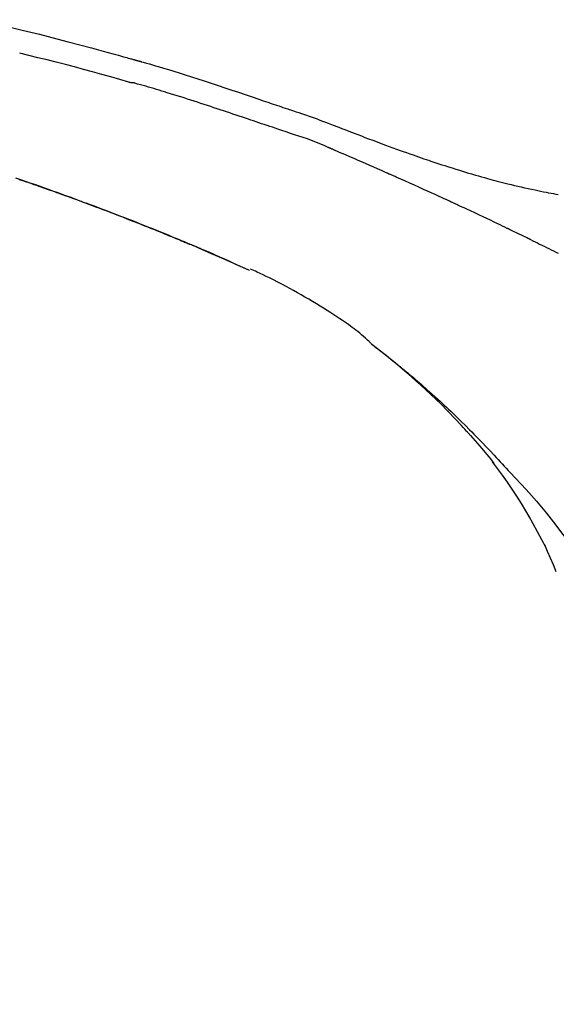
# Model space of a CAD drawing. Units: millimetres. Extents: x -109 to 26472, y -120 to 8847.
# Drawn here: x 20705 to 20741, y 3064 to 3131 of the extents above; entities that cross this region are included whole.
import ezdxf

# ---------------------------------------------------------------- set-up
doc = ezdxf.new("R2010")
doc.units = ezdxf.units.MM
doc.layers.get('DEFPOINTS').update_dxf_attribs({"color": 146})
doc.layers.add('150-機器', color=8, linetype='Continuous')
doc.layers.add('166-寸法B', color=11, linetype='Continuous')
doc.styles.add('KH001', font='txt')
doc.dimstyles.new('KH1xx030', dxfattribs={"dimscale": 30, "dimtxt": 2, "dimasz": 0.6, "dimexe": 0.3, "dimexo": 1.2, "dimgap": 0.5, "dimtad": 3, "dimdec": 1, "dimdsep": 46, "dimlunit": 6, "dimtxsty": 'KH001', "dimblk": 'DOT', "dimcen": 1, "dimdle": 1, "dimclrd": 256, "dimclre": 256, "dimclrt": 256, "dimadec": 0, "dimazin": 0, "dimtfac": 1, "dimtdec": 1, "dimtix": 1, "dimtmove": 2, "dimatfit": 3, "dimldrblk": 'CLOSEDBLANK', "dimfxl": 1, "dimtolj": 1, "dimtzin": 0, "dimlwd": -1, "dimlwe": -1, "dimarcsym": 0})

# ---------------------------------------------------------------- blocks, each defined once
blk = doc.blocks.new('F402_D')
at = {"layer": '150-機器', "color": 13, "linetype": 'Continuous'}
blk.add_line((-53.224, 186.626), (-53.228, 186.628), dxfattribs=at)
for points in [[(-69.858, 203.259), (-68.679, 202.975), (-67.501, 202.684), (-66.326, 202.385), (-65.536, 202.179), (-64.746, 201.97), (-63.957, 201.759), (-63.168, 201.544), (-62.824, 201.45), (-62.479, 201.356), (-62.135, 201.261), (-61.791, 201.165), (-61.68, 201.134), (-61.569, 201.103), (-61.457, 201.072), (-61.346, 201.041), (-61.29, 201.026), (-61.235, 201.01), (-61.179, 200.995), (-61.123, 200.979), (-61.097, 200.972), (-61.071, 200.964), (-61.045, 200.957), (-61.019, 200.95), (-61.008, 200.947), (-60.997, 200.944), (-60.986, 200.941), (-60.975, 200.937), (-60.972, 200.937), (-60.968, 200.936), (-60.965, 200.935), (-60.961, 200.934), (-60.959, 200.933), (-60.958, 200.933), (-60.956, 200.932), (-60.955, 200.932), (-60.951, 200.931), (-60.947, 200.93), (-60.943, 200.929), (-60.94, 200.928), (-60.915, 200.921), (-60.89, 200.914), (-60.866, 200.907), (-60.841, 200.9), (-60.811, 200.892), (-60.78, 200.883), (-60.75, 200.875), (-60.719, 200.866), (-60.688, 200.858), (-60.658, 200.849), (-60.627, 200.84), (-60.596, 200.832), (-60.587, 200.829), (-60.577, 200.826), (-60.568, 200.824), (-60.559, 200.821), (-60.558, 200.821), (-60.557, 200.821), (-60.555, 200.82), (-60.554, 200.82), (-60.553, 200.82), (-60.552, 200.819), (-60.551, 200.819), (-60.55, 200.819), (-60.549, 200.818), (-60.548, 200.818), (-60.546, 200.818), (-60.545, 200.817), (-60.544, 200.817), (-60.543, 200.817), (-60.542, 200.816), (-60.541, 200.816), (-60.54, 200.816), (-60.539, 200.816), (-60.538, 200.815), (-60.536, 200.815), (-60.535, 200.815), (-60.534, 200.814), (-60.533, 200.814), (-60.532, 200.814), (-60.453, 200.792), (-60.374, 200.769), (-60.296, 200.747), (-60.217, 200.725), (-60.018, 200.668), (-59.819, 200.611), (-59.62, 200.553), (-59.422, 200.494), (-59.069, 200.389), (-58.716, 200.282), (-58.364, 200.175), (-58.012, 200.066), (-57.583, 199.931), (-57.154, 199.794), (-56.725, 199.656), (-56.297, 199.517), (-55.829, 199.363), (-55.361, 199.208), (-54.894, 199.053), (-54.427, 198.896), (-53.967, 198.741), (-53.508, 198.585), (-53.049, 198.43), (-52.59, 198.274), (-52.288, 198.172), (-51.986, 198.07), (-51.684, 197.968), (-51.382, 197.866), (-51.237, 197.817), (-51.092, 197.768), (-50.947, 197.719), (-50.802, 197.67)], [(-61.385, 199.419), (-61.388, 199.419), (-61.391, 199.42), (-61.394, 199.421), (-61.397, 199.421), (-61.4, 199.422), (-61.403, 199.423), (-61.406, 199.424), (-61.409, 199.424), (-61.412, 199.425), (-61.416, 199.426), (-61.419, 199.427), (-61.422, 199.428), (-62.036, 199.607), (-62.651, 199.783), (-63.267, 199.957), (-63.883, 200.129), (-64.5, 200.299), (-65.118, 200.464), (-65.737, 200.626), (-66.356, 200.785), (-66.976, 200.94), (-67.597, 201.092), (-68.218, 201.243), (-68.839, 201.393)], [(-68.872, 192.826), (-68.799, 192.801), (-68.726, 192.776), (-68.64, 192.746), (-68.553, 192.717), (-68.467, 192.687), (-68.381, 192.657), (-68.282, 192.623), (-68.183, 192.589), (-68.084, 192.555), (-67.984, 192.52), (-67.872, 192.481), (-67.76, 192.442), (-67.648, 192.403), (-67.536, 192.364), (-67.411, 192.32), (-67.285, 192.276), (-67.16, 192.231), (-67.035, 192.187), (-66.897, 192.138), (-66.759, 192.089), (-66.621, 192.04), (-66.483, 191.991), (-66.332, 191.937), (-66.181, 191.883), (-66.03, 191.828), (-65.879, 191.774), (-65.707, 191.711), (-65.535, 191.649), (-65.362, 191.586), (-65.19, 191.523), (-64.99, 191.45), (-64.79, 191.376), (-64.59, 191.302), (-64.39, 191.228), (-64.156, 191.141), (-63.921, 191.054), (-63.687, 190.966), (-63.453, 190.878), (-63.187, 190.777), (-62.921, 190.676), (-62.655, 190.574), (-62.389, 190.472), (-62.124, 190.37), (-61.86, 190.267), (-61.595, 190.164), (-61.331, 190.06), (-61.087, 189.964), (-60.843, 189.868), (-60.599, 189.771), (-60.355, 189.674), (-60.151, 189.592), (-59.947, 189.51), (-59.743, 189.428), (-59.539, 189.346), (-59.361, 189.273), (-59.183, 189.201), (-59.005, 189.128), (-58.827, 189.056), (-58.675, 188.993), (-58.523, 188.931), (-58.371, 188.868), (-58.219, 188.805), (-58.093, 188.753), (-57.967, 188.701), (-57.841, 188.648), (-57.715, 188.595), (-57.64, 188.564), (-57.564, 188.532), (-57.489, 188.5), (-57.413, 188.469), (-57.38, 188.455), (-57.346, 188.441), (-57.313, 188.427), (-57.28, 188.413)], [(-51.305, 196.242), (-51.487, 196.303), (-51.668, 196.364), (-51.85, 196.425), (-52.031, 196.486), (-52.213, 196.547), (-52.394, 196.608), (-52.576, 196.669), (-52.757, 196.731), (-52.938, 196.792), (-53.119, 196.852), (-53.3, 196.913), (-53.482, 196.974), (-53.698, 197.047), (-53.914, 197.12), (-54.13, 197.192), (-54.346, 197.265), (-54.562, 197.338), (-54.778, 197.41), (-54.994, 197.483), (-55.21, 197.555), (-55.426, 197.626), (-55.641, 197.697), (-55.857, 197.767), (-56.073, 197.838), (-56.301, 197.913), (-56.53, 197.988), (-56.758, 198.063), (-56.986, 198.138), (-57.214, 198.212), (-57.442, 198.286), (-57.67, 198.359), (-57.899, 198.431), (-58.127, 198.502), (-58.356, 198.572), (-58.584, 198.642), (-58.813, 198.712), (-58.995, 198.769), (-59.177, 198.825), (-59.36, 198.881), (-59.542, 198.937), (-59.724, 198.992), (-59.906, 199.046), (-60.089, 199.1), (-60.271, 199.153), (-60.455, 199.203), (-60.639, 199.251), (-60.822, 199.301), (-61.005, 199.359), (-61.036, 199.37), (-61.066, 199.38), (-61.097, 199.389), (-61.128, 199.394), (-61.161, 199.394), (-61.194, 199.393), (-61.227, 199.39), (-61.26, 199.39), (-61.292, 199.394), (-61.323, 199.4), (-61.354, 199.409), (-61.385, 199.419)], [(-50.803, 197.667), (-50.803, 197.669), (-50.802, 197.67), (-50.801, 197.672), (-50.8, 197.674)], [(-50.798, 197.672), (-50.704, 197.641), (-50.611, 197.61), (-50.518, 197.579), (-50.425, 197.548), (-50.24, 197.486), (-50.056, 197.423), (-49.871, 197.36), (-49.687, 197.297), (-49.423, 197.207), (-49.159, 197.116), (-48.895, 197.023), (-48.633, 196.929), (-48.443, 196.859), (-48.254, 196.788), (-48.065, 196.717), (-47.877, 196.644), (-47.759, 196.598), (-47.642, 196.552), (-47.524, 196.506), (-47.407, 196.46), (-47.342, 196.435), (-47.278, 196.41), (-47.214, 196.385), (-47.15, 196.361), (-47.065, 196.328), (-46.98, 196.295), (-46.894, 196.262), (-46.809, 196.229), (-46.636, 196.162), (-46.462, 196.095), (-46.288, 196.028), (-46.114, 195.961), (-45.866, 195.866), (-45.619, 195.772), (-45.371, 195.677), (-45.122, 195.584), (-44.838, 195.477), (-44.553, 195.37), (-44.268, 195.265), (-43.983, 195.159), (-43.734, 195.068), (-43.485, 194.977), (-43.235, 194.886), (-42.986, 194.796), (-42.766, 194.718), (-42.547, 194.64), (-42.327, 194.562), (-42.107, 194.485), (-41.923, 194.42), (-41.738, 194.356), (-41.552, 194.292), (-41.367, 194.228), (-41.213, 194.175), (-41.058, 194.123), (-40.903, 194.071), (-40.749, 194.019), (-40.549, 193.952), (-40.35, 193.886), (-40.15, 193.82), (-39.951, 193.755), (-39.703, 193.675), (-39.455, 193.596), (-39.207, 193.518), (-38.958, 193.441), (-38.687, 193.358), (-38.415, 193.277), (-38.142, 193.197), (-37.869, 193.118), (-37.665, 193.059), (-37.461, 193.002), (-37.257, 192.944), (-37.053, 192.888), (-36.885, 192.842), (-36.717, 192.797), (-36.549, 192.752), (-36.381, 192.708), (-36.202, 192.661), (-36.024, 192.615), (-35.845, 192.57), (-35.666, 192.525), (-35.438, 192.469), (-35.211, 192.414), (-34.983, 192.36), (-34.754, 192.307), (-34.52, 192.254), (-34.285, 192.202), (-34.051, 192.152), (-33.816, 192.102), (-33.625, 192.063), (-33.435, 192.024), (-33.245, 191.986), (-33.054, 191.948), (-32.891, 191.916), (-32.728, 191.884), (-32.565, 191.853), (-32.402, 191.822), (-32.24, 191.792)], [(-47.87, 194.99), (-48.15, 195.117), (-48.43, 195.241), (-48.713, 195.361), (-48.998, 195.473), (-49.284, 195.575), (-49.573, 195.671), (-49.863, 195.764), (-50.153, 195.856), (-50.442, 195.95), (-50.73, 196.047), (-51.018, 196.144), (-51.305, 196.242)], [(-43.862, 193.247), (-44.029, 193.321), (-44.196, 193.395), (-44.363, 193.468), (-44.53, 193.542), (-44.781, 193.653), (-45.031, 193.763), (-45.282, 193.872), (-45.533, 193.982), (-45.826, 194.109), (-46.118, 194.236), (-46.41, 194.362), (-46.703, 194.488), (-46.849, 194.551), (-46.995, 194.614), (-47.141, 194.677), (-47.287, 194.74), (-47.36, 194.771), (-47.433, 194.802), (-47.506, 194.834), (-47.579, 194.865), (-47.615, 194.881), (-47.651, 194.896), (-47.688, 194.912), (-47.724, 194.927), (-47.743, 194.935), (-47.761, 194.943), (-47.779, 194.951), (-47.797, 194.959), (-47.806, 194.963), (-47.815, 194.966), (-47.825, 194.97), (-47.834, 194.974), (-47.838, 194.976), (-47.843, 194.978), (-47.848, 194.98), (-47.853, 194.982), (-47.854, 194.983), (-47.855, 194.983), (-47.856, 194.984), (-47.857, 194.984), (-47.858, 194.985), (-47.859, 194.985), (-47.86, 194.986), (-47.861, 194.986), (-47.862, 194.986), (-47.863, 194.987), (-47.864, 194.987), (-47.865, 194.988), (-47.866, 194.988), (-47.867, 194.989), (-47.868, 194.989), (-47.869, 194.99)], [(-64.575, 191.296), (-64.596, 191.304), (-64.617, 191.312), (-64.638, 191.32), (-64.659, 191.327), (-64.776, 191.371), (-64.892, 191.414), (-65.009, 191.457), (-65.125, 191.5), (-65.341, 191.579), (-65.558, 191.658), (-65.774, 191.737), (-65.991, 191.815), (-66.29, 191.923), (-66.59, 192.03), (-66.889, 192.137), (-67.189, 192.243), (-67.502, 192.353), (-67.816, 192.463), (-68.129, 192.572), (-68.443, 192.68), (-68.769, 192.793), (-69.096, 192.904)], [(-39.637, 191.342), (-39.813, 191.423), (-39.988, 191.504), (-40.163, 191.585), (-40.339, 191.665), (-40.602, 191.786), (-40.866, 191.906), (-41.129, 192.026), (-41.393, 192.145), (-41.701, 192.284), (-42.01, 192.422), (-42.318, 192.56), (-42.627, 192.698), (-42.781, 192.767), (-42.935, 192.836), (-43.09, 192.904), (-43.244, 192.973), (-43.321, 193.007), (-43.399, 193.042), (-43.476, 193.076), (-43.553, 193.11), (-43.592, 193.127), (-43.63, 193.144), (-43.669, 193.161), (-43.707, 193.179), (-43.727, 193.187), (-43.746, 193.196), (-43.765, 193.204), (-43.785, 193.213), (-43.794, 193.217), (-43.804, 193.221), (-43.814, 193.226), (-43.823, 193.23), (-43.828, 193.232), (-43.832, 193.233), (-43.836, 193.235), (-43.84, 193.237), (-43.843, 193.238), (-43.845, 193.24), (-43.848, 193.241), (-43.851, 193.242), (-43.852, 193.243), (-43.854, 193.243), (-43.855, 193.244), (-43.857, 193.245), (-43.858, 193.245), (-43.859, 193.246), (-43.861, 193.246), (-43.862, 193.247)], [(-57.269, 188.408), (-57.363, 188.448), (-57.458, 188.487), (-57.553, 188.527), (-57.648, 188.567), (-57.836, 188.645), (-58.023, 188.724), (-58.211, 188.803), (-58.399, 188.881), (-58.678, 188.996), (-58.958, 189.111), (-59.238, 189.225), (-59.518, 189.338), (-59.793, 189.449), (-60.068, 189.559), (-60.343, 189.67), (-60.618, 189.779), (-60.888, 189.886), (-61.158, 189.993), (-61.429, 190.099), (-61.699, 190.204), (-61.964, 190.307), (-62.229, 190.41), (-62.494, 190.512), (-62.76, 190.614), (-62.978, 190.697), (-63.197, 190.78), (-63.415, 190.863), (-63.634, 190.945), (-63.764, 190.994), (-63.894, 191.043), (-64.024, 191.091), (-64.154, 191.14), (-64.197, 191.156), (-64.241, 191.172), (-64.284, 191.188), (-64.327, 191.204)], [(-35.7, 189.493), (-35.863, 189.572), (-36.026, 189.65), (-36.19, 189.729), (-36.353, 189.807), (-36.599, 189.924), (-36.844, 190.041), (-37.09, 190.157), (-37.336, 190.273), (-37.623, 190.408), (-37.91, 190.542), (-38.198, 190.676), (-38.486, 190.81), (-38.629, 190.877), (-38.773, 190.943), (-38.917, 191.01), (-39.061, 191.077), (-39.133, 191.11), (-39.205, 191.143), (-39.277, 191.176), (-39.349, 191.21), (-39.385, 191.226), (-39.421, 191.243), (-39.457, 191.26), (-39.493, 191.276), (-39.511, 191.284), (-39.529, 191.293), (-39.547, 191.301), (-39.565, 191.309), (-39.574, 191.313), (-39.583, 191.318), (-39.592, 191.322), (-39.601, 191.326), (-39.605, 191.328), (-39.609, 191.329), (-39.613, 191.331), (-39.617, 191.333), (-39.619, 191.334), (-39.622, 191.335), (-39.625, 191.337), (-39.627, 191.338), (-39.628, 191.338), (-39.63, 191.339), (-39.631, 191.339), (-39.632, 191.34), (-39.633, 191.341), (-39.635, 191.341), (-39.636, 191.342), (-39.637, 191.342)], [(-34.389, 188.86), (-34.443, 188.886), (-34.498, 188.913), (-34.552, 188.939), (-34.607, 188.966), (-34.689, 189.006), (-34.771, 189.045), (-34.853, 189.085), (-34.935, 189.125), (-35.03, 189.171), (-35.126, 189.217), (-35.221, 189.263), (-35.317, 189.309), (-35.365, 189.332), (-35.413, 189.355), (-35.46, 189.378), (-35.508, 189.401), (-35.532, 189.413), (-35.556, 189.424), (-35.58, 189.436), (-35.604, 189.447), (-35.616, 189.453), (-35.628, 189.459), (-35.64, 189.465), (-35.652, 189.47), (-35.657, 189.473), (-35.662, 189.475), (-35.667, 189.478), (-35.672, 189.48), (-35.676, 189.482), (-35.679, 189.483), (-35.683, 189.485), (-35.686, 189.487), (-35.688, 189.488), (-35.689, 189.488), (-35.691, 189.489), (-35.693, 189.49), (-35.694, 189.491), (-35.696, 189.492), (-35.698, 189.492), (-35.7, 189.493)], [(-34.191, 188.763), (-34.207, 188.771), (-34.224, 188.779), (-34.24, 188.787), (-34.257, 188.795), (-34.273, 188.803), (-34.29, 188.811), (-34.306, 188.819), (-34.323, 188.827), (-34.339, 188.835), (-34.356, 188.843), (-34.372, 188.852), (-34.389, 188.86)], [(-56.516, 188.088), (-56.58, 188.116), (-56.644, 188.143), (-56.708, 188.171), (-56.772, 188.198), (-56.836, 188.225), (-56.9, 188.253), (-56.965, 188.28), (-57.029, 188.307), (-57.093, 188.334), (-57.157, 188.361), (-57.222, 188.388), (-57.286, 188.415)], [(-53.224, 186.626), (-53.56, 186.78), (-53.896, 186.933), (-54.231, 187.086), (-54.568, 187.239), (-54.904, 187.391), (-55.241, 187.542), (-55.579, 187.692), (-55.917, 187.84), (-56.257, 187.985), (-56.597, 188.129), (-56.938, 188.271), (-57.28, 188.413)], [(-57.28, 188.413), (-57.277, 188.411), (-57.274, 188.41), (-57.271, 188.409), (-57.269, 188.408)], [(-53.228, 186.628), (-54.085, 187.008), (-54.942, 187.388), (-55.799, 187.768), (-56.656, 188.148)], [(-34.127, 188.732), (-34.132, 188.734), (-34.138, 188.737), (-34.143, 188.74), (-34.148, 188.742), (-34.153, 188.745), (-34.159, 188.747), (-34.164, 188.75), (-34.169, 188.753), (-34.175, 188.755), (-34.18, 188.758), (-34.185, 188.76), (-34.191, 188.763)], [(-34.127, 188.732), (-33.97, 188.655), (-33.813, 188.579), (-33.657, 188.502), (-33.5, 188.425), (-33.343, 188.348), (-33.187, 188.271), (-33.03, 188.194), (-32.874, 188.116), (-32.718, 188.038), (-32.562, 187.96), (-32.406, 187.882), (-32.25, 187.804)], [(-44.925, 181.62), (-44.955, 181.652), (-44.985, 181.683), (-45.015, 181.715), (-45.045, 181.746), (-45.118, 181.818), (-45.192, 181.889), (-45.267, 181.959), (-45.343, 182.028), (-45.47, 182.144), (-45.599, 182.258), (-45.73, 182.371), (-45.862, 182.48), (-45.984, 182.576), (-46.107, 182.669), (-46.232, 182.761), (-46.358, 182.851), (-46.491, 182.945), (-46.625, 183.037), (-46.76, 183.129), (-46.895, 183.22), (-47.092, 183.352), (-47.29, 183.484), (-47.488, 183.615), (-47.687, 183.745), (-47.933, 183.903), (-48.18, 184.058), (-48.429, 184.212), (-48.678, 184.364), (-48.936, 184.519), (-49.194, 184.672), (-49.454, 184.824), (-49.714, 184.974), (-49.969, 185.118), (-50.224, 185.261), (-50.481, 185.401), (-50.738, 185.54), (-51.02, 185.69), (-51.303, 185.838), (-51.587, 185.983), (-51.872, 186.126), (-52.079, 186.227), (-52.286, 186.326), (-52.493, 186.425), (-52.702, 186.521), (-52.814, 186.573), (-52.926, 186.624), (-53.038, 186.675), (-53.15, 186.726)], [(-38.467, 175.704), (-38.58, 175.83), (-38.693, 175.956), (-38.806, 176.082), (-38.92, 176.208), (-39.142, 176.45), (-39.367, 176.689), (-39.594, 176.927), (-39.823, 177.163), (-40.173, 177.514), (-40.528, 177.859), (-40.887, 178.201), (-41.251, 178.538), (-41.566, 178.825), (-41.884, 179.11), (-42.204, 179.392), (-42.527, 179.672), (-42.828, 179.93), (-43.131, 180.185), (-43.436, 180.438), (-43.743, 180.688), (-43.933, 180.84), (-44.123, 180.991), (-44.314, 181.141), (-44.506, 181.289), (-44.612, 181.371), (-44.719, 181.452), (-44.825, 181.533), (-44.932, 181.614)], [(-44.926, 181.619), (-44.916, 181.611), (-44.905, 181.603), (-44.895, 181.595), (-44.885, 181.588), (-44.874, 181.58), (-44.864, 181.572), (-44.854, 181.564), (-44.843, 181.557), (-44.833, 181.549), (-44.823, 181.541), (-44.812, 181.533), (-44.802, 181.525), (-44.7, 181.448), (-44.598, 181.371), (-44.495, 181.294), (-44.393, 181.216), (-44.291, 181.137), (-44.188, 181.058), (-44.086, 180.978), (-43.984, 180.898), (-43.783, 180.739), (-43.583, 180.58), (-43.383, 180.42), (-43.184, 180.259), (-43.083, 180.177), (-42.983, 180.095), (-42.883, 180.013), (-42.783, 179.93), (-42.685, 179.848), (-42.587, 179.766), (-42.489, 179.683), (-42.391, 179.601), (-42.377, 179.589), (-42.363, 179.577), (-42.349, 179.566), (-42.335, 179.554), (-42.321, 179.542), (-42.307, 179.53), (-42.293, 179.518), (-42.279, 179.507), (-42.265, 179.495), (-42.251, 179.483), (-42.237, 179.471), (-42.223, 179.459)], [(-42.223, 179.459), (-42.084, 179.342), (-41.944, 179.225), (-41.805, 179.107), (-41.667, 178.988), (-41.528, 178.868), (-41.391, 178.746), (-41.254, 178.624), (-41.117, 178.502), (-40.832, 178.247), (-40.549, 177.991), (-40.267, 177.733), (-39.987, 177.474), (-39.84, 177.335), (-39.694, 177.196), (-39.548, 177.056), (-39.403, 176.917), (-39.115, 176.639), (-38.828, 176.36), (-38.542, 176.079), (-38.258, 175.797), (-38.117, 175.654), (-37.976, 175.51), (-37.835, 175.366), (-37.694, 175.222), (-37.415, 174.935), (-37.137, 174.647), (-36.859, 174.359), (-36.584, 174.068), (-36.447, 173.922), (-36.31, 173.776), (-36.174, 173.629), (-36.038, 173.482), (-35.902, 173.334), (-35.766, 173.187), (-35.631, 173.039), (-35.495, 172.891)], [(-38.466, 175.703), (-38.433, 175.666), (-38.399, 175.629), (-38.366, 175.591), (-38.332, 175.554), (-38.299, 175.516), (-38.265, 175.479), (-38.232, 175.441), (-38.199, 175.404), (-38.041, 175.225), (-37.882, 175.046), (-37.725, 174.867), (-37.568, 174.687), (-37.445, 174.544), (-37.322, 174.4), (-37.201, 174.255), (-37.082, 174.109), (-36.963, 173.962), (-36.847, 173.814), (-36.731, 173.665), (-36.615, 173.515)], [(-38.466, 175.703), (-38.462, 175.698), (-38.458, 175.694), (-38.454, 175.689), (-38.449, 175.685), (-38.445, 175.68), (-38.441, 175.675), (-38.437, 175.671), (-38.433, 175.666), (-38.429, 175.661), (-38.424, 175.657), (-38.42, 175.652), (-38.416, 175.647)], [(-34.136, 169.782), (-34.435, 170.282), (-34.737, 170.78), (-35.045, 171.274), (-35.362, 171.761), (-35.687, 172.235), (-36.019, 172.703), (-36.358, 173.167), (-36.7, 173.629)], [(-35.495, 172.891), (-35.134, 172.505), (-34.775, 172.118), (-34.418, 171.728), (-34.065, 171.334), (-33.719, 170.938), (-33.378, 170.538), (-33.043, 170.132), (-32.714, 169.722), (-32.391, 169.307), (-32.073, 168.889), (-31.758, 168.468), (-31.445, 168.046)], [(-33.047, 167.764), (-33.344, 168.309), (-33.641, 168.854), (-33.938, 169.399), (-34.235, 169.944)], [(-32.368, 166.151), (-32.564, 166.608), (-32.76, 167.066), (-32.956, 167.523), (-33.152, 167.981)]]:
    blk.add_lwpolyline(points, dxfattribs=at)
blk = doc.blocks.new('_Dot')
at = {"color": 0, "linetype": 'ByBlock', "lineweight": -2}
blk.add_line((-0.5, 0), (-1, 0), dxfattribs=at)
at = {"color": 0, "linetype": 'ByBlock', "const_width": 0.5}
blk.add_lwpolyline([(-0.25, 0, 1), (0.25, 0, 1)], format="xyb", close=True, dxfattribs=at)
blk = doc.blocks.new('*D530')
at = {"layer": '166-寸法B', "transparency": 16777216}
for p, q in [((20193.429, 2960.676), (20193.429, 3342.872)), ((20843.429, 2960.676), (20843.429, 3342.872)), ((20211.429, 3333.872), (20825.429, 3333.872))]:
    blk.add_line(p, q, dxfattribs=at)
at = {"layer": 'DEFPOINTS', "color": 0, "transparency": 16777216}
for p in [(20843.429, 3333.872), (20193.429, 2924.676), (20843.429, 2924.676)]:
    blk.add_point(p, dxfattribs=at)
at = {"layer": '166-寸法B', "transparency": 16777216, "xscale": 18, "yscale": 18, "zscale": 18, "rotation": 180}
blk.add_blockref('_Dot', (20193.429, 3333.872), dxfattribs=at)
at = {"layer": '166-寸法B', "transparency": 16777216, "xscale": 18, "yscale": 18, "zscale": 18}
blk.add_blockref('_Dot', (20843.429, 3333.872), dxfattribs=at)
at = {"layer": '166-寸法B', "transparency": 16777216, "insert": (20518.429, 3378.872), "char_height": 60, "attachment_point": 5, "style": 'KH001'}
blk.add_mtext('\\A1;650', dxfattribs=at)
blk = doc.blocks.new('_ClosedBlank')
at = {"color": 0, "linetype": 'ByBlock', "lineweight": -2}
for p, q in [((-1, 0.1667), (0, 0)), ((-1, 0.1667), (-1, -0.1667)), ((0, 0), (-1, -0.1667))]:
    blk.add_line(p, q, dxfattribs=at)
blk = doc.blocks.new('*D532')
at = {"layer": '166-寸法B', "transparency": 16777216}
for p, q in [((20193.429, 2960.676), (20193.429, 3207.872)), ((20840.429, 2960.676), (20840.429, 3207.872)), ((20822.429, 3198.872), (20211.429, 3198.872))]:
    blk.add_line(p, q, dxfattribs=at)
at = {"layer": 'DEFPOINTS', "color": 0, "transparency": 16777216}
for p in [(20193.429, 3198.872), (20193.429, 2924.676), (20840.429, 2924.676)]:
    blk.add_point(p, dxfattribs=at)
at = {"layer": '166-寸法B', "transparency": 16777216, "xscale": 18, "yscale": 18, "zscale": 18, "rotation": 180}
blk.add_blockref('_Dot', (20193.429, 3198.872), dxfattribs=at)
at = {"layer": '166-寸法B', "transparency": 16777216, "xscale": 18, "yscale": 18, "zscale": 18}
blk.add_blockref('_Dot', (20840.429, 3198.872), dxfattribs=at)
at = {"layer": '166-寸法B', "transparency": 16777216, "insert": (20516.929, 3243.872), "char_height": 60, "attachment_point": 5, "style": 'KH001'}
blk.add_mtext('\\A1;647', dxfattribs=at)

msp = doc.modelspace()

# ---------------------------------------------------------------- block references
at = {"layer": '150-機器'}
msp.add_blockref('F402_D', (20773.429, 2927.369), dxfattribs=at)

# ---------------------------------------------------------------- dimensions: what is measured, and where the dimension line sits
at = {"layer": '166-寸法B'}
for base, p1, p2, picture, middle in [((20843.429, 3333.872), (20193.429, 2924.676), (20843.429, 2924.676), '*D530', (20518.429, 3378.872)), ((20193.429, 3198.872), (20840.429, 2924.676), (20193.429, 2924.676), '*D532', (20516.929, 3243.872))]:
    dim = msp.add_linear_dim(base=base, p1=p1, p2=p2, dimstyle='KH1xx030', dxfattribs=at)
    dim.commit()
    dim.dimension.update_dxf_attribs({"geometry": picture, "text_midpoint": middle})

doc.saveas('drawing.dxf')
